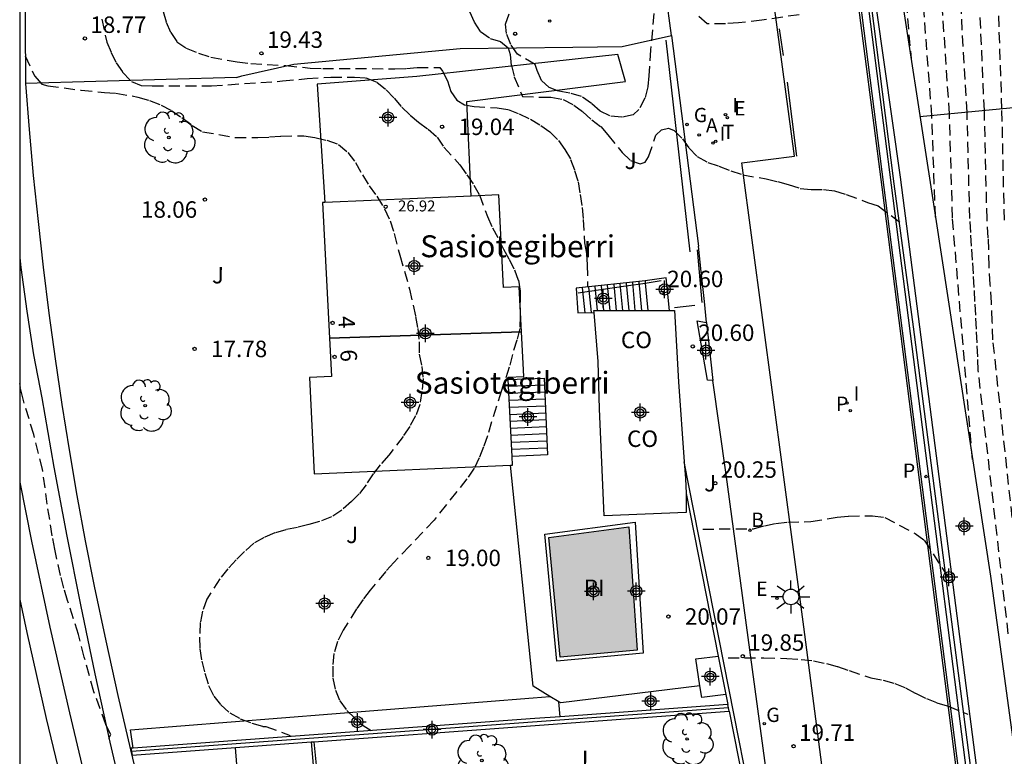
# Model space of a CAD drawing. Units: metres. Extents: x 580994 to 581345, y 4794540 to 4794791.
# Drawn here: x 580994 to 581039, y 4794692 to 4794726 of the extents above; entities that cross this region are included whole.
import ezdxf
from ezdxf.enums import TextEntityAlignment as Align

# ---------------------------------------------------------------- set-up
doc = ezdxf.new("R2010")
doc.units = ezdxf.units.M
doc.header["$MEASUREMENT"] = 0
doc.linetypes.add('TRAZOS_NORMALES', pattern=[0.75, 0.5, -0.25])
for name, color, linetype in [('010106', 9, 'Continuous'), ('020194', 31, 'TRAZOS_NORMALES'), ('020195', 30, 'TRAZOS_NORMALES'), ('020204', 9, 'Continuous'), ('020308', 9, 'Continuous'), ('050109', 4, 'Continuous'), ('050305', 9, 'Continuous'), ('060108', 9, 'Continuous'), ('060110', 9, 'Continuous'), ('060113', 4, 'Continuous'), ('060117', 9, 'Continuous'), ('060124', 9, 'Continuous'), ('060130', 9, 'Continuous'), ('060141', 9, 'Continuous'), ('070104', 3, 'Continuous'), ('070105', 6, 'Continuous'), ('070106', 6, 'Continuous'), ('070108', 9, 'Continuous'), ('070111', 6, 'Continuous'), ('070112', 6, 'Continuous'), ('070116', 6, 'Continuous'), ('080107', 9, 'Continuous'), ('080109', 9, 'Continuous'), ('080118', 9, 'Continuous'), ('080201', 9, 'Continuous'), ('080202', 9, 'Continuous'), ('080301', 9, 'Continuous'), ('080303', 9, 'Continuous'), ('080304', 9, 'Continuous'), ('080308', 9, 'Continuous'), ('100105', 3, 'Continuous'), ('100107', 3, 'Continuous'), ('100116', 71, 'Continuous'), ('100202', 3, 'Continuous'), ('100302', 7, 'Continuous'), ('200202', 4, 'Continuous'), ('200205', 4, 'Continuous'), ('200302', 4, 'Continuous'), ('200305', 4, 'Continuous'), ('210203', 4, 'Continuous'), ('210205', 4, 'Continuous'), ('210303', 4, 'Continuous'), ('210305', 4, 'Continuous'), ('220205', 1, 'Continuous'), ('220207', 9, 'Continuous'), ('220305', 1, 'Continuous'), ('220307', 9, 'Continuous'), ('230204', 9, 'Continuous'), ('230304', 9, 'Continuous'), ('240205', 1, 'Continuous'), ('240305', 1, 'Continuous'), ('250206', 9, 'Continuous'), ('260101', 9, 'Continuous'), ('270204', 9, 'Continuous'), ('270304', 9, 'Continuous'), ('990505', 151, 'Continuous'), ('C_Edificios', 5, 'Continuous'), ('Centroides', 1, 'Continuous')]:
    doc.layers.add(name, color=color, linetype=linetype)
doc.layers.add('060118', color=9, linetype='Continuous', lineweight=30)
doc.layers.add('080111', color=7, linetype='Continuous', lineweight=30)
doc.styles.add('ARIAL', font='arial.ttf', dxfattribs={"height": 1})
doc.styles.add('ARIALI', font='ariali.ttf', dxfattribs={"height": 1})
doc.styles.add('ROMANS', font='romans__.ttf', dxfattribs={"height": 1})
doc.styles.get("Standard").update_dxf_attribs({"font": 'arial.ttf'})

# ---------------------------------------------------------------- blocks, each defined once
blk = doc.blocks.new('Centroide')
for points in [[(0.402, 0), (-0.402, 0)], [(0, -0.402), (0, 0.402)]]:
    blk.add_lwpolyline(points)
for radius in [0.256, 0.159]:
    blk.add_circle((0, 0), radius)
blk = doc.blocks.new('COTAPU')
blk.add_circle((0, 0), 0.075)
blk = doc.blocks.new('ARBOL')
blk.add_circle((0, 0), 0.0587)
for centre, radius, start, end in [((-0.564, 0.381), 0.532, 92.28, 254.58), ((-0.28, 0.855), 0.3, 359.2878, 173.6078), ((0.097, 0.97), 0.21, 23.1565, 160.4665), ((0.438, 0.881), 0.24, 301.578, 139.328), ((0.656, 0.288), 0.443, 319.8556, 114.7656), ((-0.091, 0.321), 0.12, 119.14, 310.56), ((0.819, -0.249), 0.383, 235.5275, 62.0275), ((-0.556, -0.339), 0.555, 142.64, 266.54), ((-0.039, -0.384), 0.21, 189.64, 323.88), ((0.299, -0.624), 0.532, 224.67, 0.24), ((-0.301, -0.676), 0.45, 213.78, 295.32)]:
    blk.add_arc(centre, radius, start, end)
blk = doc.blocks.new('RETEL')
blk.add_circle((0, 0), 0.055)
blk = doc.blocks.new('REIND')
blk.add_circle((0, 0), 0.055)
blk = doc.blocks.new('REGELE')
blk.add_circle((0, 0), 0.055)
blk = doc.blocks.new('PLUVI3')
blk.add_circle((0, 0), 0.055)
blk = doc.blocks.new('REGAS')
blk.add_circle((0, 0), 0.055)
blk = doc.blocks.new('REGALU')
blk.add_circle((0, 0), 0.055)
blk = doc.blocks.new('FAROLA')
for p, q in [((-0.63, 0.51), (-0.255, 0.245)), ((0, 0.355), (0, 0.755)), ((0.605, 0.49), (0.276, 0.223)), ((-0.355, 0), (-0.895, 0)), ((0.355, 0), (0.855, 0)), ((-0.65, -0.52), (-0.255, -0.24)), ((0, -0.355), (0, -0.755)), ((0.585, -0.52), (0.256, -0.246))]:
    blk.add_line(p, q)
blk.add_circle((0, 0), 0.355)
blk = doc.blocks.new('PLUVI2')
blk.add_circle((0, 0), 0.055)
blk = doc.blocks.new('ABAS')
blk.add_circle((0, 0), 0.055)
blk = doc.blocks.new('BOCAR')
blk.add_circle((0, 0), 0.055)
blk = doc.blocks.new('PUNTO')
blk.add_circle((0, 0), 0.075)
blk = doc.blocks.new('BloquePortal')
blk.add_circle((0, 0), 0.075)
at = {"flags": 5}
blk.add_attdef('INDICE', text='', height=0.75, dxfattribs=at).set_placement((0, 0), align=Align.MIDDLE_CENTER)

msp = doc.modelspace()

# ---------------------------------------------------------------- hatches: boundary and pattern name
at = {"layer": '990505'}
msp.add_hatch(color=256, dxfattribs=at).paths.add_polyline_path([(581021.928, 4794702.825), (581018.287, 4794702.338), (581018.803, 4794696.879), (581022.308, 4794697.203)], flags=0)

# ---------------------------------------------------------------- linework, layer by layer
at = {"layer": '010106'}
msp.add_lwpolyline([(580994.2, 4794540.245), (581344.19, 4794540.237), (581344.196, 4794790.23), (580994.206, 4794790.238)], close=True, dxfattribs=at)
at = {"layer": '020194'}
for points, elevation in [([(581037.58, 4794705.88), (581036.67, 4794716.9), (581036.53, 4794721.63), (581036.18, 4794726.88), (581036.36, 4794739.32), (581036.33, 4794741.88), (581036.27, 4794743.32), (581036.12, 4794744.55), (581035.71, 4794746.58), (581034.17, 4794750.31), (581032.53, 4794755.15), (581031.97, 4794757.28), (581031.81, 4794758.13), (581031.66, 4794759.41), (581031.71, 4794760.8), (581031.78, 4794766.73), (581031.82, 4794768.58), (581032.38, 4794777.37), (581032.89, 4794782.18), (581032.506, 4794790.237)], 25.14), ([(581034.81, 4794723.99), (581034.35, 4794729.25), (581034.47, 4794738.42), (581034.27, 4794742.59), (581034.23, 4794743.07), (581034.18, 4794743.56), (581034.12, 4794744.04), (581034.04, 4794744.52), (581033.95, 4794744.99), (581033.84, 4794745.47), (581033.72, 4794745.94), (581033.59, 4794746.41), (581033.44, 4794746.87), (581033.28, 4794747.33), (581033.11, 4794747.78), (581031.95, 4794751.18), (581030.46, 4794757.65), (581030.14, 4794759.25), (581030.14, 4794761.05), (581030.13, 4794770.15), (581029.74, 4794776.39), (581029.57, 4794776.84)], 24.14), ([(581039.03, 4794716.79), (581038.92, 4794721.85), (581038.74, 4794727.06), (581039.3, 4794739.18)], 26.64), ([(581039.21, 4794697.95), (581037.84, 4794709.94), (581037.82, 4794710.57), (581037.79, 4794711.2), (581037.76, 4794711.83), (581037.73, 4794712.46), (581037.69, 4794713.09), (581037.66, 4794713.72), (581037.62, 4794714.34), (581037.58, 4794714.97), (581037.54, 4794715.6), (581037.5, 4794716.23), (581037.46, 4794716.86), (581037.33, 4794721.7), (581037.03, 4794726.94)], 25.64), ([(581039.71, 4794700.27), (581038.51, 4794711.34), (581038.48, 4794712.18), (581038.44, 4794713.02), (581038.39, 4794713.86), (581038.34, 4794714.69), (581038.3, 4794715.99), (581038.24, 4794716.83), (581038.12, 4794721.78), (581037.89, 4794727)], 26.14), ([(581000.734, 4794726.299), (581000.874, 4794725.809), (581001.074, 4794725.339), (581001.354, 4794724.919), (581001.774, 4794724.629), (581002.334, 4794724.399), (581002.904, 4794724.219), (581004.094, 4794723.999), (581004.724, 4794723.929), (581006.324, 4794723.829), (581007.424, 4794723.719), (581007.994, 4794723.699), (581011.284, 4794723.689), (581011.804, 4794723.699), (581012.304, 4794723.739), (581013.324, 4794723.739), (581013.454, 4794723.579), (581013.684, 4794723.129), (581013.824, 4794722.649), (581014.104, 4794722.249), (581014.454, 4794722.039), (581014.884, 4794721.969), (581015.933, 4794721.909), (581016.433, 4794721.829), (581016.933, 4794721.629), (581017.453, 4794721.389), (581017.923, 4794721.109), (581018.333, 4794720.819), (581018.733, 4794720.419), (581019.023, 4794720.009), (581019.283, 4794719.559), (581019.463, 4794719.059), (581019.623, 4794718.529), (581019.723, 4794717.959), (581019.803, 4794717.369), (581019.853, 4794716.819), (581019.913, 4794715.759), (581020.003, 4794715.249), (581020.043, 4794714.749), (581020.053, 4794713.739)], 19.14), ([(581014.684, 4794726.289), (581014.894, 4794725.809), (581015.174, 4794725.379), (581015.614, 4794725.069), (581016.094, 4794724.929), (581016.444, 4794724.639), (581016.524, 4794724.339), (581016.584, 4794723.829), (581016.713, 4794723.319), (581017.093, 4794722.429), (581017.863, 4794722.389), (581018.383, 4794722.389), (581018.943, 4794722.289), (581019.423, 4794722.029), (581019.833, 4794721.729), (581020.243, 4794721.359), (581020.653, 4794721.059), (581020.983, 4794720.679), (581021.633, 4794719.869), (581022.013, 4794719.509), (581022.443, 4794719.349), (581022.673, 4794719.429), (581022.833, 4794719.669), (581023.163, 4794720.659), (581023.413, 4794720.899), (581023.743, 4794720.979), (581023.993, 4794720.869), (581024.373, 4794720.499), (581024.673, 4794720.069), (581025.043, 4794719.689), (581025.533, 4794719.419), (581026.033, 4794719.249), (581026.573, 4794719.039), (581027.123, 4794718.859), (581028.183, 4794718.669), (581028.703, 4794718.549), (581029.193, 4794718.419), (581029.733, 4794718.239), (581030.233, 4794718.179), (581030.793, 4794718.179), (581031.303, 4794718.129), (581031.833, 4794717.959), (581032.803, 4794717.599), (581033.283, 4794717.449), (581034.413, 4794716.589)], 20.14), ([(581023.073, 4794726.199), (581022.923, 4794724.549), (581022.843, 4794723.369), (581022.793, 4794722.859), (581022.663, 4794722.349), (581022.393, 4794721.829), (581022.133, 4794721.589), (581021.613, 4794721.479), (581021.073, 4794721.539), (581020.623, 4794721.759), (581020.233, 4794722.099), (581019.783, 4794722.419), (581019.243, 4794722.569), (581018.733, 4794722.669), (581018.313, 4794722.839), (581017.963, 4794723.149), (581017.753, 4794723.609), (581017.663, 4794723.879), (581016.864, 4794724.349), (581016.564, 4794724.789), (581016.364, 4794725.299), (581016.314, 4794725.719), (581016.504, 4794726.239)], 20.64), ([(581029.683, 4794726.149), (581027.993, 4794725.899), (581026.933, 4794725.779), (581026.333, 4794725.739), (581025.493, 4794725.739), (581025.113, 4794726.079)], 20.64), ([(580997.934, 4794725.949), (580998.164, 4794724.899), (580998.364, 4794724.429), (580998.594, 4794723.959), (580998.884, 4794723.529), (580999.294, 4794723.109), (580999.734, 4794722.929), (581000.244, 4794722.909), (581002.934, 4794722.909), (581006.164, 4794723.129), (581007.294, 4794723.239), (581008.364, 4794723.299), (581009.444, 4794723.309), (581009.964, 4794723.279), (581010.464, 4794723.069), (581010.884, 4794722.729), (581011.244, 4794722.349), (581011.594, 4794721.939), (581011.974, 4794721.579), (581012.364, 4794721.249), (581012.804, 4794720.929), (581013.204, 4794720.569), (581013.504, 4794720.119), (581014.233, 4794719.309), (581014.563, 4794718.859), (581014.883, 4794718.389), (581015.133, 4794717.939), (581015.493, 4794716.959), (581015.733, 4794716.439), (581016.233, 4794715.469), (581016.483, 4794715.019), (581016.723, 4794714.529), (581016.903, 4794714.049), (581016.993, 4794713.539), (581016.993, 4794712.409), (581016.973, 4794711.859), (581016.833, 4794711.329), (581016.633, 4794710.669), (581016.483, 4794710.089), (581016.133, 4794709.029), (581015.493, 4794706.969), (581015.323, 4794706.459), (581015.123, 4794705.959), (581014.893, 4794705.499), (581014.563, 4794705.009), (581013.063, 4794703.13), (581011.953, 4794701.94), (581011.233, 4794701.2), (581010.863, 4794700.79), (581010.163, 4794699.93), (581009.833, 4794699.51), (581009.533, 4794699.09), (581008.933, 4794698.11), (581008.673, 4794697.6), (581008.503, 4794697.05), (581008.453, 4794696.47), (581008.463, 4794695.92), (581008.573, 4794695.38), (581008.773, 4794694.9), (581009.093, 4794694.45), (581009.453, 4794694.1), (581009.833, 4794693.77), (581010.203, 4794693.54)], 18.64), ([(580994.454, 4794724.279), (580994.874, 4794723.359), (580995.204, 4794722.979), (580995.474, 4794722.909), (580997.004, 4794722.709), (580998.054, 4794722.609), (580998.584, 4794722.579), (580999.584, 4794722.399), (581000.114, 4794722.239), (581000.634, 4794722.029), (581001.114, 4794721.779), (581001.584, 4794721.459), (581002.054, 4794721.109), (581002.524, 4794720.819), (581004.014, 4794720.559), (581005.044, 4794720.559), (581005.574, 4794720.579), (581006.094, 4794720.619), (581007.144, 4794720.629), (581007.644, 4794720.549), (581008.184, 4794720.429), (581008.714, 4794720.239), (581009.144, 4794719.879), (581009.484, 4794719.419), (581009.804, 4794718.849), (581010.104, 4794718.359), (581010.454, 4794717.879), (581010.814, 4794717.309), (581011.074, 4794716.759), (581011.253, 4794716.179), (581011.503, 4794715.189), (581011.953, 4794713.649), (581012.223, 4794712.399), (581012.323, 4794711.859), (581012.383, 4794711.249), (581012.393, 4794710.679), (581012.513, 4794710.129), (581012.563, 4794709.579), (581012.513, 4794708.989), (581012.413, 4794708.399), (581012.223, 4794707.869), (581011.963, 4794707.389), (581011.653, 4794706.939), (581011.003, 4794706.09), (581010.613, 4794705.64), (581010.293, 4794705.24), (581009.973, 4794704.74), (581009.653, 4794704.33), (581009.303, 4794703.97), (581008.873, 4794703.58), (581008.403, 4794703.27), (581007.843, 4794703.06), (581007.363, 4794702.92), (581006.843, 4794702.79), (581006.323, 4794702.69), (581005.823, 4794702.54), (581005.323, 4794702.34), (581004.863, 4794702.08), (581004.433, 4794701.7), (581004.053, 4794701.32), (581003.683, 4794700.91), (581003.313, 4794700.45), (581002.723, 4794699.53), (581002.523, 4794698.98), (581002.423, 4794698.46), (581002.393, 4794697.8), (581002.403, 4794697.26), (581002.493, 4794696.7), (581002.633, 4794696.15), (581002.803, 4794695.59), (581003.033, 4794695.11), (581003.353, 4794694.71), (581003.773, 4794694.34), (581004.243, 4794694.08), (581004.773, 4794693.88), (581005.273, 4794693.73), (581005.413, 4794693.73), (581006.513, 4794693.32)], 18.14), ([(580998.263, 4794693.18), (580998.353, 4794693.36), (580998.123, 4794693.82), (580997.573, 4794695.31), (580997.143, 4794696.89), (580996.884, 4794697.92), (580996.384, 4794699.46), (580996.214, 4794700.03), (580996.064, 4794700.61), (580995.794, 4794701.8), (580995.684, 4794702.41), (580995.454, 4794703.85), (580995.244, 4794705.44), (580994.844, 4794707.02), (580994.354, 4794708.64), (580994.234, 4794709.17), (580994.204, 4794709.353)], 16.64), ([(581025.303, 4794702.719), (581027.603, 4794702.729), (581028.113, 4794702.869), (581028.623, 4794702.979), (581029.173, 4794703.039), (581030.223, 4794703.059), (581031.423, 4794703.259), (581031.933, 4794703.309), (581033.033, 4794703.319), (581033.583, 4794703.249), (581034.963, 4794702.519), (581035.373, 4794702.219), (581036.612, 4794700.309)], 19.14), ([(581026.453, 4794696.849), (581028.083, 4794696.859), (581029.123, 4794696.819), (581029.773, 4794696.779), (581030.343, 4794696.719), (581030.933, 4794696.589), (581031.432, 4794696.459), (581031.962, 4794696.269), (581032.952, 4794695.949), (581033.512, 4794695.829), (581034.042, 4794695.689), (581034.532, 4794695.489), (581034.982, 4794695.239), (581035.482, 4794694.999), (581035.952, 4794694.809), (581036.442, 4794694.659), (581037.362, 4794694.279)], 18.64)]:
    msp.add_lwpolyline(points, dxfattribs=dict(at, elevation=elevation))
at = {"layer": '020195', "elevation": 24.64}
msp.add_lwpolyline([(581035.89, 4794716.93), (581035.73, 4794721.55), (581035.33, 4794726.82), (581035.14, 4794729.25), (581035.33, 4794734.89), (581035.32, 4794741.49), (581035.25, 4794743.29), (581035.12, 4794744.06), (581035.06, 4794744.83), (581034.86, 4794745.72), (581033.06, 4794750.21), (581031.71, 4794755.47), (581031.26, 4794757.13), (581031.06, 4794758.03), (581030.94, 4794758.8), (581030.87, 4794759.63), (581030.93, 4794760.47), (581030.93, 4794761.36), (581031.12, 4794767.2), (581031.2, 4794768.67), (581031.55, 4794775.02), (581031.93, 4794781.69), (581031.52, 4794786.05)], dxfattribs=at)
at = {"layer": '050109', "flags": 128}
msp.add_lwpolyline([(581018.287, 4794702.338), (581021.928, 4794702.825), (581022.308, 4794697.203), (581018.803, 4794696.879), (581018.287, 4794702.338)], dxfattribs=at)
at = {"layer": '060108', "flags": 128}
for points in [[(581031.864, 4794734.137), (581033.871, 4794718.39), (581038.717, 4794680.58)], [(581032.294, 4794679.883), (581029.906, 4794698.264), (581027.073, 4794719.402), (581029.482, 4794719.712), (581028.14, 4794729.66)]]:
    msp.add_lwpolyline(points, dxfattribs=at)
at = {"layer": '060110', "flags": 128}
msp.add_lwpolyline([(581016.442, 4794709.53), (581018.073, 4794709.599), (581018.223, 4794706.099), (581016.62, 4794706.03)], dxfattribs=at)
at = {"layer": '060113', "flags": 128}
for points in [[(581038.348, 4794680.697), (581036.55, 4794694.896), (581033.557, 4794718.283), (581031.539, 4794734.111)], [(580994.204, 4794715.094), (580994.254, 4794714.64), (580994.524, 4794712.65), (580994.834, 4794710.66), (580995.204, 4794708.69), (580995.754, 4794705.54), (580996.344, 4794702.4), (580996.964, 4794699.26), (580997.623, 4794696.13), (580998.303, 4794693.01), (580999.033, 4794689.9)]]:
    msp.add_lwpolyline(points, dxfattribs=at)
at = {"layer": '060117', "flags": 128}
for points in [[(581023.782, 4794712.678), (581023.633, 4794714.169), (581022.673, 4794714.019)], [(581022.673, 4794714.019), (581019.533, 4794713.689), (581019.613, 4794712.569), (581020.35, 4794712.589)], [(581022.673, 4794714.019), (581022.682, 4794713.927)], [(581022.682, 4794713.927), (581022.802, 4794712.676)]]:
    msp.add_lwpolyline(points, dxfattribs=at)
at = {"layer": '060118', "flags": 128}
for points in [[(580994.204, 4794704.848), (580994.734, 4794702.17), (580995.574, 4794698.25), (580996.463, 4794694.34), (580997.393, 4794690.44)], [(580994.204, 4794699.511), (580994.524, 4794698.01), (580995.413, 4794694.09), (580996.353, 4794690.18)]]:
    msp.add_lwpolyline(points, dxfattribs=at)
at = {"layer": '060124', "flags": 128}
for points in [[(581021.63, 4794724.703), (581023.873, 4794725.201)], [(581007.471, 4794693.022), (581007.677, 4794690.535), (581004.221, 4794690.269), (581004.029, 4794692.769)]]:
    msp.add_lwpolyline(points, dxfattribs=at)
at = {"layer": '060130', "flags": 128}
for points in [[(581023.873, 4794725.201), (581023.352, 4794729.04)], [(581025.474, 4794712.132), (581025.372, 4794713.088), (581025.228, 4794714.43), (581025.103, 4794715.598)], [(581022.222, 4794703.03), (581022.593, 4794697.065)]]:
    msp.add_lwpolyline(points, dxfattribs=at)
at = {"layer": '060141', "flags": 128}
for points in [[(581019.813, 4794713.709), (581019.923, 4794712.569)], [(581020.103, 4794713.739), (581020.213, 4794712.579)], [(581020.383, 4794713.769), (581020.493, 4794712.679)], [(581020.673, 4794713.799), (581020.783, 4794712.669)], [(581020.953, 4794713.829), (581021.063, 4794712.669)], [(581021.243, 4794713.859), (581021.353, 4794712.669)], [(581021.523, 4794713.889), (581021.643, 4794712.669)], [(581021.813, 4794713.919), (581021.933, 4794712.669)], [(581022.093, 4794713.949), (581022.213, 4794712.669)], [(581022.383, 4794713.979), (581022.513, 4794712.669)], [(581018.083, 4794709.279), (581016.453, 4794709.209)], [(581018.093, 4794708.959), (581016.463, 4794708.889)], [(581018.113, 4794708.639), (581016.483, 4794708.569)], [(581018.123, 4794708.319), (581016.493, 4794708.249)], [(581018.133, 4794707.999), (581016.513, 4794707.929)], [(581018.153, 4794707.689), (581016.533, 4794707.619)], [(581018.163, 4794707.369), (581016.543, 4794707.299)], [(581018.173, 4794707.049), (581016.563, 4794706.979)], [(581018.193, 4794706.729), (581016.573, 4794706.659)], [(581018.203, 4794706.409), (581016.593, 4794706.339)]]:
    msp.add_lwpolyline(points, dxfattribs=at)
at = {"layer": '070104'}
msp.add_lwpolyline([(581041.24, 4794716.65), (581040.85, 4794722.04), (581035.189, 4794721.5)], dxfattribs=at)
at = {"layer": '070105', "flags": 128}
for points in [[(581025.757, 4794709.482), (581025.513, 4794709.494), (581025.051, 4794712.201)], [(581025.051, 4794712.201), (581025.474, 4794712.132)], [(581025.474, 4794712.132), (581025.757, 4794709.482)], [(581029.661, 4794679.391), (581024.458, 4794705.78)], [(581024.538, 4794704.345), (581026.003, 4794696.93)], [(581022.593, 4794697.065), (581018.655, 4794696.7), (581018.109, 4794702.48), (581022.222, 4794703.03)], [(581025.169, 4794695.572), (581024.976, 4794696.81), (581026.003, 4794696.93)], [(581026.003, 4794696.93), (581026.349, 4794695.178)], [(581026.349, 4794695.178), (581025.251, 4794695.053), (581025.169, 4794695.572)], [(581026.349, 4794695.178), (581026.437, 4794694.729)], [(581007.592, 4794693.031), (581026.498, 4794694.42)], [(581026.437, 4794694.729), (581018.803, 4794694.169)], [(581026.468, 4794694.576), (581026.437, 4794694.729)], [(581026.498, 4794694.42), (581026.468, 4794694.576)], [(581026.498, 4794694.42), (581029.627, 4794678.55)], [(581018.803, 4794694.169), (581017.66, 4794694.085), (580999.359, 4794692.74)], [(581004.029, 4794692.769), (581007.471, 4794693.022)], [(581007.471, 4794693.022), (581007.592, 4794693.031)], [(580999.359, 4794692.74), (580999.267, 4794692.733), (580999.295, 4794692.579)], [(580999.295, 4794692.579), (580999.322, 4794692.423), (581004.029, 4794692.769)]]:
    msp.add_lwpolyline(points, dxfattribs=at)
at = {"layer": '070106', "flags": 128}
for points in [[(581025.155, 4794714.419), (581025.065, 4794715.433)], [(581025.277, 4794713.042), (581025.155, 4794714.419)]]:
    msp.add_lwpolyline(points, dxfattribs=at)
at = {"layer": '070108', "flags": 128}
for points in [[(581024.731, 4794715.35), (581023.634, 4794724.986)], [(581006.679, 4794723.902), (581014.249, 4794724.605)], [(581014.249, 4794724.605), (581019.384, 4794724.674)], [(581019.384, 4794724.674), (581021.63, 4794724.703)], [(581004.309, 4794723.365), (581006.679, 4794723.902)], [(581004.074, 4794723.289), (581004.309, 4794723.365)], [(581019.624, 4794713.474), (581021.791, 4794713.795)], [(581021.791, 4794713.795), (581021.804, 4794713.797), (581022.682, 4794713.927)], [(581022.682, 4794713.927), (581023.411, 4794714.035)], [(581024.942, 4794712.897), (581024.005, 4794712.796)], [(581026.468, 4794694.576), (580999.295, 4794692.579)]]:
    msp.add_lwpolyline(points, dxfattribs=at)
at = {"layer": '070111', "flags": 128}
msp.add_lwpolyline([(581041.84, 4794668.348), (581041.84, 4794668.348), (581039.226, 4794680.346), (581038.109, 4794689.244), (581034.303, 4794718.754), (581032.116, 4794734.156)], dxfattribs=at)
at = {"layer": '070112'}
msp.add_lwpolyline([(581032.94, 4794736.92), (581033.97, 4794729.45), (581035.89, 4794716.93), (581038.4, 4794700.57), (581039.88, 4794689.68), (581040.47, 4794685.35), (581041.47, 4794677.99), (581042.28, 4794671.51), (581042.69, 4794669.36)], dxfattribs=at)
at = {"layer": '070116', "flags": 128}
for points in [[(580994.454, 4794728.449), (580994.444, 4794725.729), (580994.464, 4794723.019)], [(580994.464, 4794723.019), (580994.624, 4794720.919), (580994.814, 4794718.83), (580995.034, 4794716.73), (580995.274, 4794714.65), (580995.534, 4794712.56), (580995.814, 4794710.48), (580996.124, 4794708.4), (580996.454, 4794706.32), (580996.804, 4794704.25), (580997.184, 4794702.18), (580997.584, 4794700.12), (580998.123, 4794697.63), (580998.673, 4794695.14), (580999.243, 4794692.66), (580999.833, 4794690.19), (581000.433, 4794687.71), (581001.053, 4794685.24), (581001.683, 4794682.78), (581002.323, 4794680.32), (581002.993, 4794677.861), (581003.663, 4794675.401), (581004.317, 4794673.12)]]:
    msp.add_lwpolyline(points, dxfattribs=at)
at = {"layer": '080107', "flags": 128}
for points in [[(581020.35, 4794712.589), (581020.343, 4794712.669), (581022.802, 4794712.676)], [(581024.538, 4794704.345), (581024.543, 4794704.199), (581024.543, 4794703.469), (581020.803, 4794703.319), (581020.603, 4794708.199), (581020.543, 4794710.339), (581020.542, 4794710.353), (581020.35, 4794712.589)], [(581022.802, 4794712.676), (581023.782, 4794712.678)], [(581023.782, 4794712.678), (581024.013, 4794712.679)], [(581024.013, 4794712.679), (581024.193, 4794709.419), (581024.458, 4794705.78)], [(581024.458, 4794705.78), (581024.513, 4794705.029), (581024.538, 4794704.345)]]:
    msp.add_lwpolyline(points, dxfattribs=at)
at = {"layer": '080109', "flags": 128}
msp.add_lwpolyline([(581017.051, 4794711.701), (581008.304, 4794711.418)], dxfattribs=at)
at = {"layer": '080111', "flags": 128}
for points in [[(581014.753, 4794717.885), (581012.307, 4794717.778), (581008.093, 4794717.592)], [(581016.015, 4794717.941), (581014.753, 4794717.885)], [(581017.051, 4794711.701), (581016.947, 4794713.749), (581016.229, 4794713.718), (581016.015, 4794717.941)], [(581008.093, 4794717.592), (581007.992, 4794717.587), (581008.305, 4794711.418)], [(581008.305, 4794711.418), (581008.393, 4794709.667), (581007.387, 4794709.624), (581007.61, 4794705.235), (581016.552, 4794705.629)], [(581016.442, 4794709.53), (581016.436, 4794709.642), (581017.154, 4794709.674), (581017.125, 4794710.257), (581017.051, 4794711.701)], [(581016.62, 4794706.03), (581016.442, 4794709.53)], [(581016.552, 4794705.629), (581016.64, 4794705.632), (581016.62, 4794706.03)]]:
    msp.add_lwpolyline(points, dxfattribs=at)
at = {"layer": '080118', "flags": 128}
msp.add_lwpolyline([(581008.305, 4794711.418), (581017.051, 4794711.701)], dxfattribs=at)
at = {"layer": '100105', "flags": 128}
for points in [[(581032.004, 4794734.148), (581034.005, 4794718.449), (581034.879, 4794711.923), (581038.979, 4794680.384)], [(581023.873, 4794725.201), (581025.103, 4794715.598)]]:
    msp.add_lwpolyline(points, dxfattribs=at)
at = {"layer": '100107', "flags": 128}
for points in [[(580999.359, 4794692.74), (580999.243, 4794693.576), (581017.576, 4794695.037), (581018.342, 4794695.098)], [(581018.803, 4794694.169), (581018.745, 4794694.853)]]:
    msp.add_lwpolyline(points, dxfattribs=at)
at = {"layer": '100116', "flags": 128}
for points in [[(581014.753, 4794717.885), (581014.554, 4794722.189), (581021.783, 4794723.099), (581021.433, 4794724.329), (581012.284, 4794723.329), (581007.744, 4794722.989), (581008.093, 4794717.592)], [(581004.074, 4794723.289), (580994.464, 4794723.019)], [(581029.868, 4794679.299), (581027.446, 4794697.217), (581026.361, 4794705.205), (581025.757, 4794709.482)], [(581018.342, 4794695.098), (581017.583, 4794695.56), (581016.552, 4794705.629)], [(581025.169, 4794695.572), (581018.833, 4794694.8), (581018.745, 4794694.853)], [(581018.745, 4794694.853), (581018.342, 4794695.098)], [(581007.592, 4794693.031), (581007.867, 4794690.289)]]:
    msp.add_lwpolyline(points, dxfattribs=at)
at = {"layer": '260101', "flags": 128}
for points in [[(581038.271, 4794680.755), (581037.103, 4794689.712), (581033.474, 4794718.288), (581031.415, 4794734.102)], [(581028.976, 4794724.283), (581028.797, 4794725.508)], [(581029.585, 4794719.704), (581029.159, 4794723.075)]]:
    msp.add_lwpolyline(points, dxfattribs=at)

# ---------------------------------------------------------------- block references
at = {"layer": '020204', "rotation": 359.9987685839998}
for p in [(581016.758, 4794725.282, 20.722), (580997.169, 4794725.07, 18.773), (581005.207, 4794724.389, 19.433), (581013.428, 4794721.043, 19.038), (581002.631, 4794717.73, 18.055), (581023.431, 4794713.487, 20.599), (581002.163, 4794710.924, 17.783), (581024.845, 4794711.037, 20.604), (581025.866, 4794704.803, 20.254), (581012.804, 4794701.404, 18.998), (581023.735, 4794698.735, 20.071), (581027.12, 4794696.924, 19.849), (581029.436, 4794692.822, 19.705)]:
    msp.add_blockref('COTAPU', p, dxfattribs=at)
at = {"layer": '080201', "rotation": 359.9987685839998}
msp.add_blockref('PUNTO', (581010.863, 4794717.399, 26.923), dxfattribs=at)
at = {"layer": '080202', "rotation": 359.9987685839998}
for p in [(581008.443, 4794712.11), (581008.534, 4794710.56)]:
    msp.add_blockref('BloquePortal', p, dxfattribs=at)
at = {"layer": '100202', "rotation": 359.9987685839998}
for p in [(581000.994, 4794720.556), (580999.914, 4794708.34), (581024.585, 4794693.156), (581015.244, 4794692.179)]:
    msp.add_blockref('ARBOL', p, dxfattribs=at)
at = {"layer": '200202', "rotation": 359.9987685839998}
msp.add_blockref('BOCAR', (581027.444, 4794702.667, 20.123), dxfattribs=at)
at = {"layer": '200205', "rotation": 359.9987685839998}
msp.add_blockref('ABAS', (581025.135, 4794720.672, 21.092), dxfattribs=at)
at = {"layer": '210203', "rotation": 359.9987685839998}
msp.add_blockref('PLUVI2', (581032.016, 4794708.11, 20.25), dxfattribs=at)
at = {"layer": '210205', "rotation": 359.9987685839998}
msp.add_blockref('PLUVI3', (581035.467, 4794705.111, 19.987), dxfattribs=at)
at = {"layer": '220205', "rotation": 359.9987685839998}
msp.add_blockref('REGELE', (581026.419, 4794721.455, 21.083), dxfattribs=at)
at = {"layer": '220207', "rotation": 359.9987685839998}
msp.add_blockref('REGALU', (581028.674, 4794699.563, 19.976), dxfattribs=at)
at = {"layer": '230204', "rotation": 359.9987685839998}
for p in [(581024.586, 4794721.147, 21.128), (581028.098, 4794693.853, 19.774)]:
    msp.add_blockref('REGAS', p, dxfattribs=at)
at = {"layer": '240205', "rotation": 359.9987685839998}
msp.add_blockref('RETEL', (581025.891, 4794720.381, 21.046), dxfattribs=at)
at = {"layer": '250206', "rotation": 359.9987685839998}
msp.add_blockref('FAROLA', (581029.314, 4794699.626), dxfattribs=at)
at = {"layer": '270204', "rotation": 359.9987685839998}
for p in [(581018.334, 4794725.858, 20.998), (581026.333, 4794721.599, 20.48), (581025.763, 4794720.299, 20.31), (581031.863, 4794708.459, 18.96)]:
    msp.add_blockref('REIND', p, dxfattribs=at)
at = {"layer": 'C_Edificios', "rotation": 359.9987685839998}
for p in [(581012.163, 4794714.699), (581011.973, 4794708.479)]:
    msp.add_blockref('Centroide', p, dxfattribs=at)
at = {"layer": 'Centroides', "rotation": 359.9987685839998}
for p in [(581010.973, 4794721.461), (581023.563, 4794713.636), (581020.766, 4794713.215), (581012.671, 4794711.633), (581025.446, 4794710.85), (581017.339, 4794707.826), (581022.452, 4794708.029), (581020.323, 4794699.875), (581022.269, 4794699.885), (581008.082, 4794699.324), (581025.642, 4794695.996), (581022.928, 4794694.874), (581009.574, 4794693.927), (581012.976, 4794693.586)]:
    msp.add_blockref('Centroide', p, dxfattribs=at)
at = {"layer": 'Centroides'}
for p in [(581037.202, 4794702.849), (581036.508, 4794700.522)]:
    msp.add_blockref('Centroide', p, dxfattribs=at)

# ---------------------------------------------------------------- texts
at = {"layer": '020308', "style": 'ARIAL'}
for s, p in [('18.77', (580997.419, 4794725.32)), ('19.43', (581005.457, 4794724.639)), ('19.04', (581014.178, 4794720.668)), ('18.06', (580999.724, 4794716.898)), ('20.60', (581023.681, 4794713.737)), ('20.60', (581025.095, 4794711.287)), ('17.78', (581002.913, 4794710.549)), ('20.25', (581026.116, 4794705.053)), ('19.00', (581013.554, 4794701.029)), ('20.07', (581024.485, 4794698.36)), ('19.85', (581027.37, 4794697.174)), ('19.71', (581029.686, 4794693.071))]:
    msp.add_text(s, height=0.75, rotation=359.9988, dxfattribs=at).set_placement(p)
at = {"layer": '050305', "style": 'ARIAL'}
msp.add_text('PI', height=0.75, rotation=359.9988, dxfattribs=at).set_placement((581019.883, 4794699.67))
at = {"layer": '080301', "style": 'ARIAL'}
for p in [(581021.573, 4794710.959), (581021.853, 4794706.459)]:
    msp.add_text('CO', height=0.75, rotation=359.9988, dxfattribs=at).set_placement(p)
at = {"layer": '080303', "style": 'ARIAL'}
msp.add_text('26.92', height=0.5, rotation=359.9988, dxfattribs=at).set_placement((581011.426, 4794717.186))
at = {"layer": '080304', "style": 'ARIALI'}
for p in [(581012.436, 4794715.101), (581012.188, 4794708.882)]:
    msp.add_text('Sasiotegiberri', height=1, dxfattribs=at).set_placement(p)
at = {"layer": '080308', "style": 'ARIALI'}
for s, p in [('4', (581008.701, 4794712.408)), ('6', (581008.789, 4794710.888))]:
    msp.add_text(s, height=0.75, rotation=272.9198, dxfattribs=at).set_placement(p)
at = {"layer": '100302', "style": 'ARIAL'}
for p in [(581021.742, 4794719.12), (581002.954, 4794713.909), (581025.363, 4794704.434), (581009.063, 4794702.08), (581019.543, 4794691.87)]:
    msp.add_text('J', height=0.75, rotation=359.9988, dxfattribs=at).set_placement(p)
at = {"layer": '200302', "style": 'ROMANS'}
msp.add_text('B', height=0.65, rotation=359.9988, dxfattribs=at).set_placement((581027.504, 4794702.817))
at = {"layer": '200305', "style": 'ROMANS'}
msp.add_text('A', height=0.65, rotation=359.9988, dxfattribs=at).set_placement((581025.442, 4794720.784))
at = {"layer": '210303', "style": 'ROMANS'}
msp.add_text('P', height=0.65, rotation=359.9988, dxfattribs=at).set_placement((581031.364, 4794708.1))
at = {"layer": '210305', "style": 'ROMANS'}
msp.add_text('P', height=0.65, rotation=359.9988, dxfattribs=at).set_placement((581034.408, 4794705.052))
at = {"layer": '220305', "style": 'ROMANS'}
msp.add_text('E', height=0.65, rotation=359.9988, dxfattribs=at).set_placement((581026.725, 4794721.561))
at = {"layer": '220307', "style": 'ROMANS'}
msp.add_text('E', height=0.65, rotation=359.9988, dxfattribs=at).set_placement((581027.726, 4794699.673))
at = {"layer": '230304', "style": 'ROMANS'}
for p in [(581024.892, 4794721.253), (581028.19, 4794693.93)]:
    msp.add_text('G', height=0.65, rotation=359.9988, dxfattribs=at).set_placement(p)
at = {"layer": '240305', "style": 'ROMANS'}
msp.add_text('T', height=0.65, rotation=359.9988, dxfattribs=at).set_placement((581026.197, 4794720.487))
at = {"layer": '270304', "style": 'ROMANS'}
for p in [(581026.639, 4794721.705), (581026.069, 4794720.405), (581032.169, 4794708.565)]:
    msp.add_text('I', height=0.65, rotation=359.9988, dxfattribs=at).set_placement(p)

doc.saveas('drawing.dxf')
